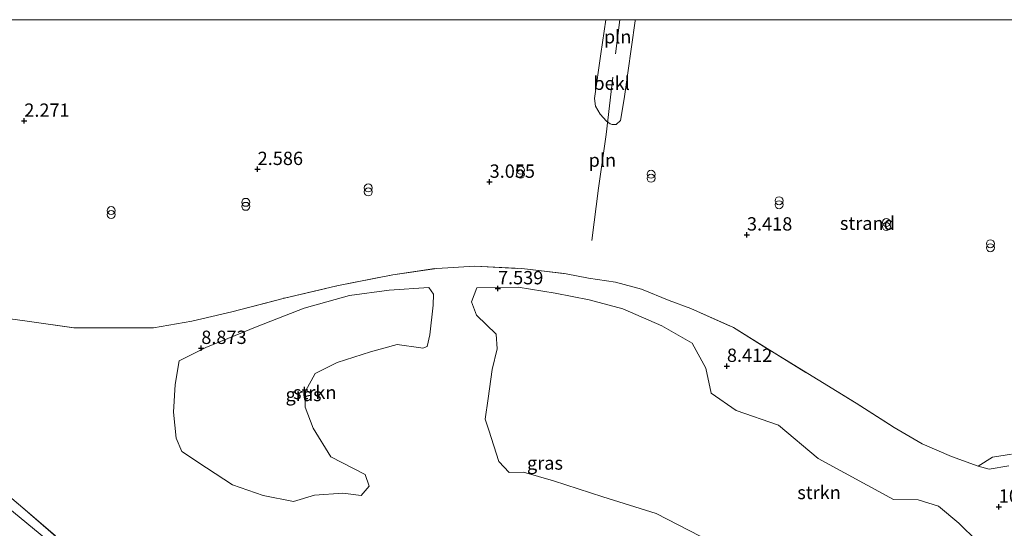
# Model space of a CAD drawing. Units: metres. Extents: x 19995 to 30010, y 375000 to 381253.
# Drawn here: x 26275 to 26460, y 381154 to 381250 of the extents above; entities that cross this region are included whole.
import ezdxf
from ezdxf.enums import TextEntityAlignment as Align

# ---------------------------------------------------------------- set-up
doc = ezdxf.new("R2010")
doc.units = ezdxf.units.M
doc.linetypes.add('IE-TERREINAFSCHEIDING', pattern=[10, 8, -2])
doc.layers.get('0').update_dxf_attribs({"lineweight": 25})
for name, color, linetype, lineweight in [('B-ME-GR-STRUIKEN-GV-B6', 93, 'Continuous', 18), ('B-ME-IE-GRASLAND-GV-B6', 93, 'Continuous', 18), ('B-ME-IE-GRONDWERKLIJN-GROND_NIETINGERICHT-GV-B6', 253, 'Continuous', 18), ('B-ME-IE-INRICHTINGSELEMENT-L-B1', 253, 'Continuous', 18), ('B-ME-IE-INRICHTINGSELEMENT-S-B1', 253, 'Continuous', 18), ('B-ME-IE-TERREINAFSCHEIDING-RASTERHEKWERK-L-B1', 8, 'IE-TERREINAFSCHEIDING', 18), ('B-ME-OB-BEKLEDING-GV-B6', 253, 'Continuous', 18), ('B-ME-VH-VERH_SOORT-BITUMEN-GV-B6', 8, 'IE-TERREINAFSCHEIDING-NATUURLIJK-HOUTWAL', 18)]:
    doc.layers.add(name, color=color, linetype=linetype, lineweight=lineweight)
doc.layers.add('B-ME-GW-HOOGTEPUNT-S-B1', color=10, linetype='Continuous')
doc.styles.add('NLCS-ISO', font='NLCS-ISO.TTF')
doc.linetypes.add('IE-TERREINAFSCHEIDING-NATUURLIJK-HOUTWAL', pattern='A,7,-1.5,[67,NLCS.SHX,S=0.75,R=45,X=0,Y=0],-1.5,7,-1.5,[70,NLCS.SHX,S=0.75,R=0,X=0,Y=0],-1.5', length=20)

# ---------------------------------------------------------------- blocks, each defined once
blk = doc.blocks.new('hoogtepunt')
for p, q in [((-0.5, 0), (0.5, 0)), ((0, 0.5), (0, -0.5))]:
    blk.add_line(p, q)
blk = doc.blocks.new('prullenbak')
for centre in [(-0.375, 0), (0.375, 0)]:
    blk.add_circle(centre, 0.75)

msp = doc.modelspace()

# ---------------------------------------------------------------- linework, layer by layer
at = {"layer": 'B-ME-GR-STRUIKEN-GV-B6'}
for points in [[(26310.38, 381188.391, 8.759), (26320.026, 381192.388, 8.053), (26328.819, 381195.802, 7.755), (26337.338, 381198.163, 7.396), (26344.819, 381199.196, 7.674), (26352.276, 381199.696, 7.735), (26353.142, 381198.443, 7.486), (26353.067, 381196.367, 7.751), (26352.419, 381190.824, 8.257), (26351.916, 381188.585, 8.555), (26351.148, 381188.273, 8.612), (26350.742, 381188.321, 8.681), (26346.323, 381188.952, 8.804), (26341.293, 381187.59, 9.11), (26335.038, 381185.617, 9.167), (26330.882, 381183.557, 9.44), (26329.055, 381180.198, 9.285), (26329.045, 381177.221, 9.249), (26330.53, 381173.282, 9.257), (26333.873, 381167.869, 9.261), (26340.306, 381164.565, 10.603), (26341.062, 381162.334, 10.991), (26339.546, 381160.586, 11.252), (26336.069, 381161.028, 10.832), (26330.773, 381160.663, 10.489), (26326.846, 381159.485, 10.783), (26321.154, 381160.63, 10.42), (26315.346, 381162.608, 10.538), (26310.463, 381165.798, 10.244), (26305.84, 381168.848, 9.995), (26304.798, 381171.381, 9.555), (26304.297, 381176.284, 9.383), (26304.612, 381181.443, 9.012), (26305.37, 381185.938, 9.151), (26310.38, 381188.391, 8.759)], [(26403.202, 381152.952, 11.782), (26394.97, 381157.209, 12.174), (26384.942, 381160.383, 11.529), (26375.64, 381163.335, 10.917), (26370.005, 381165.007, 10.048), (26367.366, 381164.926, 10.065), (26365.427, 381167.022, 9.734), (26363.518, 381172.897, 8.828), (26362.835, 381174.981, 8.812), (26363.383, 381178.81, 8.861), (26364.121, 381184.261, 8.69), (26365.102, 381188.175, 8.551), (26364.871, 381190.91, 8.131), (26361.213, 381194.469, 7.894), (26360.277, 381196.982, 7.665), (26361.287, 381199.613, 7.498), (26369.023, 381199.743, 7.751), (26375.975, 381198.643, 7.784), (26382.361, 381197.392, 8.065), (26388.695, 381195.707, 8.273), (26395.999, 381192.486, 8.371), (26401.691, 381189.217, 8.428), (26404.282, 381184.554, 8.535), (26405.254, 381179.849, 8.122), (26409.998, 381176.584, 8.31), (26417.929, 381173.839, 8.216), (26425.344, 381167.574, 8.11), (26439.509, 381159.868, 8.698), (26444.16, 381159.8, 8.836), (26447.996, 381158.604, 9.232), (26451.814, 381155.405, 9.914), (26455.262, 381152.022, 10.097)]]:
    msp.add_polyline3d(points, dxfattribs=at)
at = {"layer": 'B-ME-IE-GRASLAND-GV-B6'}
for points in [[(26269.485, 381194.339, 5.735), (26277.28, 381193.273, 5.752), (26285.588, 381192.113, 5.793), (26293.173, 381192.084, 5.764), (26300.524, 381192.097, 5.805), (26307.71, 381193.334, 5.931), (26315.279, 381195.13, 5.756), (26325.119, 381197.696, 6.229), (26334.988, 381199.986, 6.237), (26345.468, 381202.057, 6.356), (26353.749, 381203.286, 5.899), (26360.887, 381203.693, 5.723), (26369.7, 381203.243, 5.829), (26378.027, 381202.263, 6.135), (26382.212, 381201.415, 6.311), (26387.307, 381200.668, 6.466)], [(26387.307, 381200.668, 6.466), (26392.161, 381199.354, 6.507), (26397.406, 381197.219, 6.69), (26401.442, 381195.754, 6.474), (26409.456, 381192.147, 6.184), (26416.27, 381187.904, 5.931), (26425.353, 381182.313, 5.793), (26432.489, 381177.928, 6.074), (26439.626, 381173.415, 6.498), (26444.915, 381170.293, 6.507), (26450.411, 381167.956, 6.817), (26455.419, 381166.121, 7.233), (26457.462, 381165.543, 7.653), (26461.19, 381166.181, 8.514)], [(26320.026, 381192.388, 8.053), (26310.38, 381188.391, 8.759), (26305.37, 381185.938, 9.151), (26304.612, 381181.443, 9.012), (26304.297, 381176.284, 9.383), (26304.798, 381171.381, 9.555), (26305.84, 381168.848, 9.995), (26310.463, 381165.798, 10.244), (26315.346, 381162.608, 10.538), (26321.154, 381160.63, 10.42), (26326.846, 381159.485, 10.783), (26330.773, 381160.663, 10.489), (26336.069, 381161.028, 10.832), (26339.546, 381160.586, 11.252), (26341.062, 381162.334, 10.991), (26340.306, 381164.565, 10.603), (26333.873, 381167.869, 9.261), (26330.53, 381173.282, 9.257), (26329.045, 381177.221, 9.249), (26329.055, 381180.198, 9.285), (26330.882, 381183.557, 9.44), (26335.038, 381185.617, 9.167), (26341.293, 381187.59, 9.11), (26346.323, 381188.952, 8.804), (26350.742, 381188.321, 8.681), (26351.148, 381188.273, 8.612), (26351.916, 381188.585, 8.555), (26352.419, 381190.824, 8.257), (26353.067, 381196.367, 7.751), (26353.142, 381198.443, 7.486), (26352.276, 381199.696, 7.735), (26344.819, 381199.196, 7.674), (26337.338, 381198.163, 7.396), (26328.819, 381195.802, 7.755), (26320.026, 381192.388, 8.053)], [(26455.262, 381152.022, 10.097), (26451.814, 381155.405, 9.914), (26447.996, 381158.604, 9.232), (26444.16, 381159.8, 8.836), (26439.509, 381159.868, 8.698), (26425.344, 381167.574, 8.11), (26417.929, 381173.839, 8.216), (26409.998, 381176.584, 8.31), (26405.254, 381179.849, 8.122), (26404.282, 381184.554, 8.535), (26401.691, 381189.217, 8.428), (26395.999, 381192.486, 8.371), (26388.695, 381195.707, 8.273), (26382.361, 381197.392, 8.065), (26375.975, 381198.643, 7.784), (26369.023, 381199.743, 7.751), (26361.287, 381199.613, 7.498), (26360.277, 381196.982, 7.665), (26361.213, 381194.469, 7.894), (26364.871, 381190.91, 8.131), (26365.102, 381188.175, 8.551), (26364.121, 381184.261, 8.69), (26363.383, 381178.81, 8.861), (26362.835, 381174.981, 8.812), (26363.518, 381172.897, 8.828), (26365.427, 381167.022, 9.734), (26367.366, 381164.926, 10.065), (26370.005, 381165.007, 10.048), (26375.64, 381163.335, 10.917), (26384.942, 381160.383, 11.529), (26394.97, 381157.209, 12.174), (26403.202, 381152.952, 11.782)], [(26461.19, 381166.181, 8.514), (26457.462, 381165.543, 7.653), (26455.419, 381166.121, 7.233), (26458.099, 381167.792, 7.245), (26461.692, 381168.384, 7.221)], [(26282.216, 381152.938, 13.859), (26275.995, 381158.273, 13.37), (26266.714, 381166.121, 12.394)]]:
    msp.add_polyline3d(points, dxfattribs=at)
at = {"layer": 'B-ME-IE-GRONDWERKLIJN-GROND_NIETINGERICHT-GV-B6'}
for points in [[(26246.2251, 381250, 2.1746), (26385.4656, 381250, 2.0463), (26384.534, 381243.565, 2.165), (26383.387, 381235.168, 2.337), (26383.563, 381233.732, 2.361), (26384.453, 381232.244, 2.459), (26385.602, 381230.924, 2.541), (26386.323, 381230.438, 2.545), (26386.674, 381230.328, 2.545), (26387.417, 381230.334, 2.545), (26388.228, 381231.081, 2.541), (26388.957, 381235.127, 2.414), (26390.998, 381249.756, 2.039), (26391.0315, 381250, 2.0335), (26639.3682, 381250, 1.4786)], [(26461.692, 381168.384, 7.221), (26458.099, 381167.792, 7.245), (26455.419, 381166.121, 7.233), (26450.411, 381167.956, 6.817), (26444.915, 381170.293, 6.507), (26439.626, 381173.415, 6.498), (26432.489, 381177.928, 6.074), (26425.353, 381182.313, 5.793), (26416.27, 381187.904, 5.931), (26409.456, 381192.147, 6.184), (26401.442, 381195.754, 6.474), (26397.406, 381197.219, 6.69), (26392.161, 381199.354, 6.507), (26387.307, 381200.668, 6.466), (26382.212, 381201.415, 6.311), (26378.027, 381202.263, 6.135), (26369.7, 381203.243, 5.829), (26360.887, 381203.693, 5.723), (26353.749, 381203.286, 5.899), (26345.468, 381202.057, 6.356), (26334.988, 381199.986, 6.237), (26325.119, 381197.696, 6.229), (26315.279, 381195.13, 5.756), (26307.71, 381193.334, 5.931), (26300.524, 381192.097, 5.805), (26293.173, 381192.084, 5.764), (26285.588, 381192.113, 5.793), (26277.28, 381193.273, 5.752), (26269.485, 381194.339, 5.735)], [(26250.528, 381177.334, 10.292), (26252.066, 381178.209, 10.407), (26266.714, 381166.121, 12.394), (26275.995, 381158.273, 13.37), (26282.216, 381152.938, 13.859), (26284.577, 381151.691, 13.835), (26283.253, 381150.352, 13.733), (26281.751, 381151.295, 13.737), (26274.274, 381157.504, 13.394), (26260.574, 381168.561, 11.631), (26250.528, 381177.334, 10.292)]]:
    msp.add_polyline3d(points, dxfattribs=at)
at = {"layer": 'B-ME-IE-INRICHTINGSELEMENT-L-B1'}
msp.add_line((26388.1222, 381250, 2.2252), (26387.296, 381243.583, 2.386), dxfattribs=at)
msp.add_polyline3d([(26386.807, 381239.176, 2.496), (26385.53, 381228.418, 2.692), (26384.111, 381218.346, 3.149), (26382.887, 381208.512, 4.038)], dxfattribs=at)
at = {"layer": 'B-ME-IE-TERREINAFSCHEIDING-RASTERHEKWERK-L-B1'}
for points in [[(26269.485, 381194.339, 5.735), (26277.28, 381193.273, 5.752), (26285.588, 381192.113, 5.793), (26293.173, 381192.084, 5.764), (26300.524, 381192.097, 5.805), (26307.71, 381193.334, 5.931), (26315.279, 381195.13, 5.756), (26325.119, 381197.696, 6.229), (26334.988, 381199.986, 6.237), (26345.468, 381202.057, 6.356), (26353.749, 381203.286, 5.899), (26360.887, 381203.693, 5.723), (26369.7, 381203.243, 5.829), (26378.027, 381202.263, 6.135), (26382.212, 381201.415, 6.311), (26387.307, 381200.668, 6.466), (26392.161, 381199.354, 6.507), (26397.406, 381197.219, 6.69), (26401.442, 381195.754, 6.474), (26409.456, 381192.147, 6.184), (26416.27, 381187.904, 5.931), (26425.353, 381182.313, 5.793), (26432.489, 381177.928, 6.074), (26439.626, 381173.415, 6.498), (26444.915, 381170.293, 6.507), (26450.411, 381167.956, 6.817), (26455.419, 381166.121, 7.233), (26457.462, 381165.543, 7.653), (26461.19, 381166.181, 8.514)], [(26266.714, 381166.121, 12.394), (26275.995, 381158.273, 13.37), (26282.216, 381152.938, 13.859)]]:
    msp.add_polyline3d(points, dxfattribs=at)
at = {"layer": 'B-ME-OB-BEKLEDING-GV-B6'}
msp.add_polyline3d([(26385.4656, 381250, 2.0463), (26391.0315, 381250, 2.0335), (26390.998, 381249.756, 2.039), (26388.957, 381235.127, 2.414), (26388.228, 381231.081, 2.541), (26387.417, 381230.334, 2.545), (26386.674, 381230.328, 2.545), (26386.323, 381230.438, 2.545), (26385.602, 381230.924, 2.541), (26384.453, 381232.244, 2.459), (26383.563, 381233.732, 2.361), (26383.387, 381235.168, 2.337), (26384.534, 381243.565, 2.165), (26385.4656, 381250, 2.0463)], dxfattribs=at)
at = {"layer": 'B-ME-VH-VERH_SOORT-BITUMEN-GV-B6'}
msp.add_polyline3d([(26274.274, 381157.504, 13.394), (26281.751, 381151.295, 13.737)], dxfattribs=at)

# ---------------------------------------------------------------- block references
at = {"layer": 'B-ME-GW-HOOGTEPUNT-S-B1', "rotation": 90}
for p in [(26276.269, 381230.974, 2.271), (26276.269, 381230.974, 2.271), (26320.099, 381221.916, 2.586), (26320.099, 381221.916, 2.586), (26363.666, 381219.517, 3.055), (26363.666, 381219.517, 3.055), (26411.997, 381209.606, 3.418), (26411.997, 381209.606, 3.418), (26365.238, 381199.501, 7.539), (26365.238, 381199.501, 7.539), (26309.517, 381188.3, 8.873), (26309.517, 381188.3, 8.873), (26408.234, 381184.924, 8.412), (26408.234, 381184.924, 8.412), (26459.298, 381158.5, 10.424), (26459.298, 381158.5, 10.424)]:
    msp.add_blockref('hoogtepunt', p, dxfattribs=at)
at = {"layer": 'B-ME-IE-INRICHTINGSELEMENT-S-B1', "rotation": 90}
for p in [(26369.49, 381221.339, 3.043), (26393.989, 381220.588, 3.051), (26340.878, 381218.027, 3.051), (26418.027, 381215.617, 3.03), (26292.586, 381213.749, 3.067), (26317.876, 381215.311, 3.104), (26438.188, 381211.514, 3.096), (26457.715, 381207.533, 3.242)]:
    msp.add_blockref('prullenbak', p, dxfattribs=at)

# ---------------------------------------------------------------- texts
at = {"layer": 'B-ME-GR-STRUIKEN-GV-B6', "ltscale": 0.2, "style": 'NLCS-ISO'}
for p in [(26330.8284, 381179.9633), (26425.5357, 381161.1748)]:
    msp.add_text('strkn', height=2.5, dxfattribs=at).set_placement(p, align=Align.MIDDLE_CENTER)
at = {"layer": 'B-ME-GW-HOOGTEPUNT-S-B1', "ltscale": 0.2, "style": 'NLCS-ISO'}
for s, p in [('2.271', (26276.269, 381230.974, 2.271)), ('2.271', (26276.269, 381230.974, 2.271)), ('2.586', (26320.099, 381221.916, 2.586)), ('2.586', (26320.099, 381221.916, 2.586)), ('3.055', (26363.666, 381219.517, 3.055)), ('3.055', (26363.666, 381219.517, 3.055)), ('3.418', (26411.997, 381209.606, 3.418)), ('3.418', (26411.997, 381209.606, 3.418)), ('7.539', (26365.238, 381199.501, 7.539)), ('7.539', (26365.238, 381199.501, 7.539)), ('8.873', (26309.517, 381188.3, 8.873)), ('8.873', (26309.517, 381188.3, 8.873)), ('8.412', (26408.234, 381184.924, 8.412)), ('8.412', (26408.234, 381184.924, 8.412)), ('10.424', (26459.298, 381158.5, 10.424)), ('10.424', (26459.298, 381158.5, 10.424))]:
    msp.add_text(s, height=2.5, dxfattribs=at).set_placement(p, align=Align.BOTTOM_LEFT)
at = {"layer": 'B-ME-IE-GRASLAND-GV-B6', "ltscale": 0.2, "style": 'NLCS-ISO'}
for p in [(26328.7195, 381179.5905), (26374.058, 381166.712)]:
    msp.add_text('gras', height=2.5, dxfattribs=at).set_placement(p, align=Align.MIDDLE_CENTER)
at = {"layer": 'B-ME-IE-GRONDWERKLIJN-GROND_NIETINGERICHT-GV-B6', "ltscale": 0.2, "style": 'NLCS-ISO'}
msp.add_text('strand', height=2.5, dxfattribs=at).set_placement((26434.6128, 381211.7546), align=Align.MIDDLE_CENTER)
at = {"layer": 'B-ME-IE-INRICHTINGSELEMENT-L-B1', "ltscale": 0.2, "style": 'NLCS-ISO'}
for p in [(26387.7091, 381246.7915), (26384.8337, 381223.613)]:
    msp.add_text('pln', height=2.5, dxfattribs=at).set_placement(p, align=Align.MIDDLE_CENTER)
at = {"layer": 'B-ME-OB-BEKLEDING-GV-B6', "ltscale": 0.2, "style": 'NLCS-ISO'}
msp.add_text('bekl', height=2.5, dxfattribs=at).set_placement((26386.5785, 381238.0498), align=Align.MIDDLE_CENTER)

doc.saveas('drawing.dxf')
